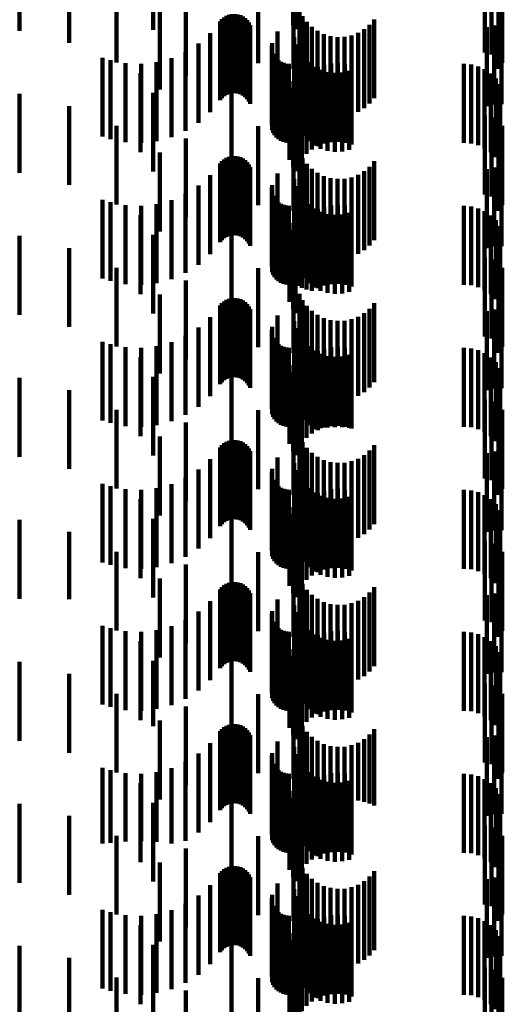
# Model space of a CAD drawing. Units: metres. Extents: x 0 to 2.59, y -0.34 to 0.33.
# Drawn here: x 0.09 to 0.09, y -0.09 to -0.08 of the extents above; entities that cross this region are included whole.
import ezdxf

# ---------------------------------------------------------------- set-up
doc = ezdxf.new("R2010")
doc.units = ezdxf.units.M
doc.linetypes.add('AUSGEZOGEN', pattern=[0])
doc.linetypes.add('VERDECKT2_S2', pattern=[0.0018, 0.001, -0.0008])
doc.layers.add('Fertigelement', color=7, linetype='AUSGEZOGEN', lineweight=50)

msp = doc.modelspace()

# ---------------------------------------------------------------- linework, layer by layer
at = {"layer": 'Fertigelement', "color": 253, "linetype": 'VERDECKT2_S2', "lineweight": 140, "transparency": 33554687}
for p, q in [((0.089058, -0.079493), (0.089058, -0.080493)), ((0.089122, -0.079466), (0.089122, -0.080466)), ((0.085589, -0.079566), (0.085589, -0.080566)), ((0.087284, -0.079551), (0.087284, -0.080551)), ((0.089088, -0.079546), (0.089088, -0.080546)), ((0.086218, -0.079719), (0.086218, -0.080719)), ((0.091489, -0.07984), (0.091489, -0.08084)), ((0.091573, -0.079864), (0.091573, -0.080864)), ((0.09166, -0.079874), (0.09166, -0.080874)), ((0.086815, -0.079969), (0.086815, -0.080969)), ((0.088612, -0.079976), (0.088612, -0.080976)), ((0.087698, -0.08013), (0.087698, -0.08113)), ((0.08906, -0.080048), (0.08906, -0.081048)), ((0.091661, -0.080137), (0.091661, -0.081049)), ((0.091709, -0.080162), (0.091709, -0.08097)), ((0.087365, -0.080309), (0.087365, -0.081309)), ((0.088213, -0.080377), (0.088213, -0.081377)), ((0.088246, -0.080364), (0.088246, -0.081364)), ((0.088281, -0.080356), (0.088281, -0.081356)), ((0.088317, -0.080355), (0.088317, -0.081355)), ((0.088353, -0.080359), (0.088353, -0.081359)), ((0.088388, -0.080369), (0.088388, -0.081369)), ((0.08842, -0.080385), (0.08842, -0.081385)), ((0.089138, -0.080298), (0.089138, -0.081298)), ((0.089177, -0.080378), (0.089177, -0.081378)), ((0.088131, -0.080446), (0.088131, -0.081446)), ((0.088154, -0.080419), (0.088154, -0.081419)), ((0.088182, -0.080395), (0.088182, -0.081395)), ((0.088449, -0.080406), (0.088449, -0.081406)), ((0.088475, -0.080431), (0.088475, -0.081431)), ((0.088496, -0.080461), (0.088496, -0.081461)), ((0.088512, -0.080493), (0.088512, -0.081493)), ((0.089229, -0.080451), (0.089229, -0.081451)), ((0.090026, -0.080488), (0.090026, -0.081488)), ((0.090085, -0.08042), (0.090085, -0.08142)), ((0.091605, -0.080499), (0.091605, -0.081499)), ((0.091698, -0.080494), (0.091698, -0.081494)), ((0.088006, -0.080597), (0.088006, -0.081597)), ((0.088859, -0.080574), (0.088859, -0.081574)), ((0.089292, -0.080515), (0.089292, -0.081515)), ((0.089365, -0.080567), (0.089365, -0.081567)), ((0.089445, -0.080607), (0.089445, -0.081607)), ((0.089531, -0.080633), (0.089531, -0.081633)), ((0.089797, -0.080623), (0.089797, -0.081623)), ((0.08988, -0.080591), (0.08988, -0.081591)), ((0.089958, -0.080545), (0.089958, -0.081545)), ((0.091514, -0.080519), (0.091514, -0.081519)), ((0.087856, -0.08073), (0.087856, -0.08173)), ((0.087858, -0.080727), (0.087858, -0.081727)), ((0.088785, -0.080755), (0.088785, -0.081755)), ((0.088789, -0.080721), (0.088789, -0.081721)), ((0.089068, -0.080647), (0.089068, -0.081647)), ((0.089092, -0.080737), (0.089092, -0.081737)), ((0.08962, -0.080644), (0.08962, -0.081644)), ((0.089709, -0.080641), (0.089709, -0.081641)), ((0.087693, -0.080833), (0.087693, -0.081833)), ((0.088792, -0.080825), (0.088792, -0.081825)), ((0.088805, -0.080859), (0.088805, -0.081859)), ((0.08913, -0.080822), (0.08913, -0.081822)), ((0.086639, -0.080907), (0.086639, -0.081907)), ((0.086739, -0.080937), (0.086739, -0.081937)), ((0.086932, -0.080976), (0.086932, -0.081976)), ((0.087128, -0.080985), (0.087128, -0.081985)), ((0.087323, -0.080963), (0.087323, -0.081963)), ((0.087513, -0.080913), (0.087513, -0.081913)), ((0.088822, -0.080889), (0.088822, -0.081889)), ((0.088844, -0.080917), (0.088844, -0.081917)), ((0.08887, -0.08094), (0.08887, -0.08194)), ((0.0889, -0.080959), (0.0889, -0.081959)), ((0.088933, -0.080973), (0.088933, -0.081973)), ((0.088967, -0.080982), (0.088967, -0.081982)), ((0.089002, -0.080985), (0.089002, -0.081985)), ((0.089182, -0.080898), (0.089182, -0.081898)), ((0.089247, -0.080965), (0.089247, -0.081965)), ((0.089451, -0.080996), (0.089451, -0.081996)), ((0.089537, -0.080978), (0.089537, -0.081978)), ((0.089624, -0.080974), (0.089624, -0.081974)), ((0.089711, -0.080984), (0.089711, -0.081984)), ((0.089795, -0.081008), (0.089795, -0.082008)), ((0.091221, -0.080985), (0.091221, -0.081985)), ((0.091313, -0.080992), (0.091313, -0.081992)), ((0.087122, -0.081103), (0.087122, -0.082103)), ((0.089227, -0.081126), (0.089227, -0.082126)), ((0.089294, -0.081071), (0.089294, -0.082071)), ((0.089322, -0.08102), (0.089322, -0.08202)), ((0.08937, -0.081027), (0.08937, -0.082027)), ((0.089405, -0.081061), (0.089405, -0.082061)), ((0.089494, -0.081088), (0.089494, -0.082088)), ((0.089586, -0.081099), (0.089586, -0.082099)), ((0.089679, -0.081094), (0.089679, -0.082094)), ((0.089769, -0.081074), (0.089769, -0.082074)), ((0.091402, -0.081016), (0.091402, -0.082016)), ((0.091485, -0.081053), (0.091485, -0.082053)), ((0.091562, -0.081105), (0.091562, -0.082105)), ((0.088275, -0.081223), (0.088275, -0.082223)), ((0.08901, -0.081203), (0.08901, -0.082203)), ((0.089169, -0.081192), (0.089169, -0.082192)), ((0.091628, -0.081168), (0.091628, -0.082168)), ((0.091683, -0.081242), (0.091683, -0.082242)), ((0.085589, -0.081366), (0.085589, -0.082366)), ((0.087284, -0.081351), (0.087284, -0.082351)), ((0.089058, -0.081293), (0.089058, -0.082293)), ((0.089088, -0.081346), (0.089088, -0.082346)), ((0.089122, -0.081266), (0.089122, -0.082266)), ((0.086218, -0.081519), (0.086218, -0.082519)), ((0.091489, -0.08164), (0.091489, -0.08264)), ((0.091573, -0.081664), (0.091573, -0.082664)), ((0.09166, -0.081674), (0.09166, -0.082674)), ((0.086815, -0.081769), (0.086815, -0.082769)), ((0.088612, -0.081776), (0.088612, -0.082776)), ((0.08906, -0.081848), (0.08906, -0.082848)), ((0.091661, -0.081849), (0.091661, -0.082849)), ((0.091709, -0.08177), (0.091709, -0.08277)), ((0.087698, -0.08193), (0.087698, -0.08293)), ((0.087365, -0.082109), (0.087365, -0.083109)), ((0.089138, -0.082098), (0.089138, -0.083098)), ((0.088131, -0.082246), (0.088131, -0.083246)), ((0.088154, -0.082219), (0.088154, -0.083219)), ((0.088182, -0.082195), (0.088182, -0.083195)), ((0.088213, -0.082177), (0.088213, -0.083177)), ((0.088246, -0.082164), (0.088246, -0.083164)), ((0.088281, -0.082156), (0.088281, -0.083156)), ((0.088317, -0.082155), (0.088317, -0.083155)), ((0.088353, -0.082159), (0.088353, -0.083159)), ((0.088388, -0.082169), (0.088388, -0.083169)), ((0.08842, -0.082185), (0.08842, -0.083185)), ((0.088449, -0.082206), (0.088449, -0.083206)), ((0.088475, -0.082231), (0.088475, -0.083231)), ((0.089177, -0.082178), (0.089177, -0.083178)), ((0.089229, -0.082251), (0.089229, -0.083251)), ((0.090085, -0.08222), (0.090085, -0.08322)), ((0.088496, -0.082261), (0.088496, -0.083261)), ((0.088512, -0.082293), (0.088512, -0.083293)), ((0.088859, -0.082374), (0.088859, -0.083374)), ((0.089292, -0.082315), (0.089292, -0.083315)), ((0.089365, -0.082367), (0.089365, -0.083367)), ((0.089958, -0.082345), (0.089958, -0.083345)), ((0.090026, -0.082288), (0.090026, -0.083288)), ((0.091514, -0.082319), (0.091514, -0.083319)), ((0.091605, -0.082299), (0.091605, -0.083299)), ((0.091698, -0.082294), (0.091698, -0.083294)), ((0.088006, -0.082397), (0.088006, -0.083397)), ((0.089068, -0.082447), (0.089068, -0.083447)), ((0.089445, -0.082407), (0.089445, -0.083407)), ((0.089531, -0.082432), (0.089531, -0.083432)), ((0.08962, -0.082444), (0.08962, -0.083444)), ((0.089709, -0.082441), (0.089709, -0.083441)), ((0.089797, -0.082423), (0.089797, -0.083423)), ((0.08988, -0.082391), (0.08988, -0.083391)), ((0.087856, -0.082531), (0.087856, -0.083531)), ((0.087858, -0.082527), (0.087858, -0.083527)), ((0.088785, -0.082555), (0.088785, -0.083555)), ((0.088789, -0.082521), (0.088789, -0.083521)), ((0.088792, -0.082625), (0.088792, -0.083625)), ((0.089092, -0.082537), (0.089092, -0.083537)), ((0.08913, -0.082622), (0.08913, -0.083622)), ((0.086639, -0.082707), (0.086639, -0.083707)), ((0.086739, -0.082737), (0.086739, -0.083737)), ((0.087513, -0.082713), (0.087513, -0.083713)), ((0.087693, -0.082633), (0.087693, -0.083633)), ((0.088805, -0.082659), (0.088805, -0.083659)), ((0.088822, -0.082689), (0.088822, -0.083689)), ((0.088844, -0.082717), (0.088844, -0.083717)), ((0.08887, -0.08274), (0.08887, -0.08374)), ((0.089182, -0.082698), (0.089182, -0.083698)), ((0.086932, -0.082776), (0.086932, -0.083776)), ((0.087128, -0.082785), (0.087128, -0.083785)), ((0.087323, -0.082763), (0.087323, -0.083763)), ((0.0889, -0.082759), (0.0889, -0.083759)), ((0.088933, -0.082773), (0.088933, -0.083773)), ((0.088967, -0.082782), (0.088967, -0.083782)), ((0.089002, -0.082785), (0.089002, -0.083785)), ((0.089247, -0.082765), (0.089247, -0.083765)), ((0.089294, -0.082871), (0.089294, -0.083862)), ((0.089322, -0.08282), (0.089322, -0.08382)), ((0.08937, -0.082827), (0.08937, -0.083827)), ((0.089405, -0.082861), (0.089405, -0.083861)), ((0.089451, -0.082796), (0.089451, -0.083796)), ((0.089537, -0.082778), (0.089537, -0.083778)), ((0.089624, -0.082774), (0.089624, -0.083774)), ((0.089711, -0.082784), (0.089711, -0.083784)), ((0.089769, -0.082874), (0.089769, -0.083874)), ((0.089795, -0.082808), (0.089795, -0.083808)), ((0.091221, -0.082785), (0.091221, -0.083785)), ((0.091313, -0.082792), (0.091313, -0.083792)), ((0.091402, -0.082816), (0.091402, -0.083816)), ((0.091485, -0.082853), (0.091485, -0.083853)), ((0.087122, -0.082903), (0.087122, -0.083903)), ((0.08901, -0.083003), (0.08901, -0.084003)), ((0.089169, -0.082992), (0.089169, -0.083823)), ((0.089227, -0.082926), (0.089227, -0.083844)), ((0.089494, -0.082888), (0.089494, -0.083888)), ((0.089586, -0.082899), (0.089586, -0.083899)), ((0.089679, -0.082894), (0.089679, -0.083894)), ((0.091562, -0.082905), (0.091562, -0.083905)), ((0.091628, -0.082968), (0.091628, -0.083968)), ((0.088275, -0.083023), (0.088275, -0.084023)), ((0.089058, -0.083093), (0.089058, -0.084093)), ((0.089122, -0.083065), (0.089122, -0.083799)), ((0.091683, -0.083042), (0.091683, -0.084042)), ((0.085589, -0.083166), (0.085589, -0.084166)), ((0.087284, -0.083151), (0.087284, -0.084151)), ((0.089088, -0.083146), (0.089088, -0.083773)), ((0.086218, -0.083319), (0.086218, -0.084319)), ((0.091489, -0.08344), (0.091489, -0.083679)), ((0.091573, -0.083464), (0.091573, -0.083671)), ((0.09166, -0.083474), (0.09166, -0.083668)), ((0.086815, -0.083569), (0.086815, -0.084569)), ((0.088612, -0.083576), (0.088612, -0.084576)), ((0.091709, -0.08357), (0.091709, -0.08457)), ((0.087698, -0.08373), (0.087698, -0.08473)), ((0.08906, -0.083648), (0.08906, -0.084648)), ((0.091489, -0.083679), (0.091489, -0.08444)), ((0.091573, -0.083671), (0.091573, -0.084464)), ((0.09166, -0.083668), (0.09166, -0.084474)), ((0.091661, -0.083649), (0.091661, -0.084649)), ((0.089088, -0.083773), (0.089088, -0.084146)), ((0.089122, -0.083799), (0.089122, -0.083799)), ((0.089169, -0.083823), (0.089169, -0.083823)), ((0.089227, -0.083844), (0.089227, -0.083844)), ((0.089294, -0.083862), (0.089294, -0.083862)), ((0.087365, -0.083909), (0.087365, -0.084909)), ((0.088182, -0.083995), (0.088182, -0.084995)), ((0.088213, -0.083977), (0.088213, -0.084977)), ((0.088246, -0.083964), (0.088246, -0.084964)), ((0.088281, -0.083956), (0.088281, -0.084956)), ((0.088317, -0.083955), (0.088317, -0.084955)), ((0.088353, -0.083959), (0.088353, -0.084959)), ((0.088388, -0.083969), (0.088388, -0.084969)), ((0.08842, -0.083985), (0.08842, -0.084985)), ((0.088449, -0.084006), (0.088449, -0.085006)), ((0.089138, -0.083898), (0.089138, -0.084898)), ((0.089177, -0.083979), (0.089177, -0.084979)), ((0.088131, -0.084046), (0.088131, -0.085046)), ((0.088154, -0.084019), (0.088154, -0.085019)), ((0.088475, -0.084031), (0.088475, -0.085031)), ((0.088496, -0.084061), (0.088496, -0.085061)), ((0.088512, -0.084093), (0.088512, -0.085093)), ((0.089229, -0.084051), (0.089229, -0.085051)), ((0.089292, -0.084115), (0.089292, -0.085115)), ((0.090026, -0.084088), (0.090026, -0.085088)), ((0.090085, -0.08402), (0.090085, -0.08502)), ((0.091514, -0.084119), (0.091514, -0.085119)), ((0.091605, -0.084099), (0.091605, -0.085099)), ((0.091698, -0.084094), (0.091698, -0.085094)), ((0.088006, -0.084197), (0.088006, -0.085197)), ((0.088859, -0.084174), (0.088859, -0.085174)), ((0.089068, -0.084247), (0.089068, -0.085247)), ((0.089365, -0.084167), (0.089365, -0.085167)), ((0.089445, -0.084207), (0.089445, -0.085207)), ((0.089531, -0.084232), (0.089531, -0.085232)), ((0.08962, -0.084244), (0.08962, -0.085244)), ((0.089709, -0.084241), (0.089709, -0.085241)), ((0.089797, -0.084223), (0.089797, -0.085223)), ((0.08988, -0.084191), (0.08988, -0.085191)), ((0.089958, -0.084145), (0.089958, -0.085145)), ((0.087856, -0.084331), (0.087856, -0.085331)), ((0.087858, -0.084327), (0.087858, -0.085327)), ((0.088785, -0.084356), (0.088785, -0.085356)), ((0.088789, -0.08432), (0.088789, -0.08532)), ((0.089092, -0.084337), (0.089092, -0.085337)), ((0.087693, -0.084433), (0.087693, -0.085433)), ((0.088792, -0.084425), (0.088792, -0.085425)), ((0.088805, -0.084459), (0.088805, -0.085459)), ((0.088822, -0.084489), (0.088822, -0.085489)), ((0.08913, -0.084422), (0.08913, -0.085422)), ((0.089182, -0.084498), (0.089182, -0.085498)), ((0.086639, -0.084507), (0.086639, -0.085507)), ((0.086739, -0.084537), (0.086739, -0.085537)), ((0.086932, -0.084576), (0.086932, -0.085576)), ((0.087128, -0.084585), (0.087128, -0.085585)), ((0.087323, -0.084563), (0.087323, -0.085563)), ((0.087513, -0.084513), (0.087513, -0.085513)), ((0.088844, -0.084517), (0.088844, -0.085517)), ((0.08887, -0.08454), (0.08887, -0.08554)), ((0.0889, -0.084559), (0.0889, -0.085559)), ((0.088933, -0.084573), (0.088933, -0.085573)), ((0.088967, -0.084582), (0.088967, -0.085582)), ((0.089002, -0.084585), (0.089002, -0.085585)), ((0.089247, -0.084565), (0.089247, -0.085565)), ((0.089322, -0.08462), (0.089322, -0.085616)), ((0.08937, -0.084627), (0.08937, -0.085627)), ((0.089451, -0.084596), (0.089451, -0.085596)), ((0.089537, -0.084578), (0.089537, -0.085578)), ((0.089624, -0.084574), (0.089624, -0.085574)), ((0.089711, -0.084584), (0.089711, -0.085584)), ((0.089795, -0.084608), (0.089795, -0.085608)), ((0.091221, -0.084585), (0.091221, -0.085585)), ((0.091313, -0.084592), (0.091313, -0.085592)), ((0.091402, -0.084616), (0.091402, -0.085616)), ((0.087122, -0.084703), (0.087122, -0.085703)), ((0.089227, -0.084726), (0.089227, -0.085726)), ((0.089294, -0.084671), (0.089294, -0.085671)), ((0.089405, -0.084661), (0.089405, -0.085602)), ((0.089494, -0.084688), (0.089494, -0.085594)), ((0.089586, -0.084699), (0.089586, -0.08559)), ((0.089679, -0.084694), (0.089679, -0.085592)), ((0.089769, -0.084674), (0.089769, -0.085598)), ((0.091485, -0.084653), (0.091485, -0.085653)), ((0.091562, -0.084705), (0.091562, -0.085705)), ((0.088275, -0.084823), (0.088275, -0.085823)), ((0.08901, -0.084803), (0.08901, -0.085803)), ((0.089122, -0.084865), (0.089122, -0.085865)), ((0.089169, -0.084792), (0.089169, -0.085792)), ((0.091628, -0.084768), (0.091628, -0.085768)), ((0.091683, -0.084842), (0.091683, -0.085842)), ((0.085589, -0.084966), (0.085589, -0.085966)), ((0.087284, -0.084951), (0.087284, -0.085951)), ((0.089058, -0.084893), (0.089058, -0.085893)), ((0.089088, -0.084946), (0.089088, -0.085946)), ((0.086218, -0.085119), (0.086218, -0.086119)), ((0.091489, -0.08524), (0.091489, -0.08624)), ((0.086815, -0.085369), (0.086815, -0.086369)), ((0.088612, -0.085376), (0.088612, -0.086376)), ((0.091573, -0.085264), (0.091573, -0.086264)), ((0.09166, -0.085274), (0.09166, -0.086274)), ((0.091709, -0.08537), (0.091709, -0.08637)), ((0.08906, -0.085448), (0.08906, -0.086448)), ((0.091661, -0.085449), (0.091661, -0.086449)), ((0.087698, -0.08553), (0.087698, -0.08653)), ((0.089322, -0.085616), (0.089322, -0.085616)), ((0.089405, -0.085602), (0.089405, -0.085602)), ((0.089494, -0.085594), (0.089494, -0.085594)), ((0.089586, -0.08559), (0.089586, -0.08559)), ((0.089679, -0.085592), (0.089679, -0.085592)), ((0.089769, -0.085598), (0.089769, -0.085598)), ((0.087365, -0.085709), (0.087365, -0.086709)), ((0.089138, -0.085698), (0.089138, -0.086698)), ((0.088131, -0.085846), (0.088131, -0.086846)), ((0.088154, -0.085819), (0.088154, -0.086819)), ((0.088182, -0.085795), (0.088182, -0.086795)), ((0.088213, -0.085777), (0.088213, -0.086777)), ((0.088246, -0.085764), (0.088246, -0.086764)), ((0.088281, -0.085756), (0.088281, -0.086756)), ((0.088317, -0.085755), (0.088317, -0.086755)), ((0.088353, -0.085759), (0.088353, -0.086759)), ((0.088388, -0.085769), (0.088388, -0.086769)), ((0.08842, -0.085785), (0.08842, -0.086785)), ((0.088449, -0.085806), (0.088449, -0.086806)), ((0.088475, -0.085831), (0.088475, -0.086831)), ((0.088496, -0.085861), (0.088496, -0.086861)), ((0.089177, -0.085779), (0.089177, -0.086779)), ((0.089229, -0.085851), (0.089229, -0.086851)), ((0.090085, -0.08582), (0.090085, -0.08682)), ((0.088006, -0.085997), (0.088006, -0.086997)), ((0.088512, -0.085893), (0.088512, -0.086893)), ((0.088859, -0.085974), (0.088859, -0.086917)), ((0.089292, -0.085915), (0.089292, -0.086915)), ((0.089365, -0.085967), (0.089365, -0.086967)), ((0.08988, -0.085991), (0.08988, -0.086991)), ((0.089958, -0.085945), (0.089958, -0.086945)), ((0.090026, -0.085888), (0.090026, -0.086888)), ((0.091514, -0.085919), (0.091514, -0.086919)), ((0.091605, -0.085899), (0.091605, -0.086899)), ((0.091698, -0.085894), (0.091698, -0.086894)), ((0.087858, -0.086127), (0.087858, -0.087127)), ((0.088789, -0.08612), (0.088789, -0.08712)), ((0.089068, -0.086047), (0.089068, -0.087047)), ((0.089445, -0.086007), (0.089445, -0.087007)), ((0.089531, -0.086032), (0.089531, -0.087032)), ((0.08962, -0.086044), (0.08962, -0.087044)), ((0.089709, -0.086041), (0.089709, -0.087041)), ((0.089797, -0.086023), (0.089797, -0.087023)), ((0.087693, -0.086233), (0.087693, -0.087233)), ((0.087856, -0.08613), (0.087856, -0.08713)), ((0.088785, -0.086155), (0.088785, -0.087155)), ((0.088792, -0.086225), (0.088792, -0.087225)), ((0.089092, -0.086137), (0.089092, -0.087137)), ((0.08913, -0.086222), (0.08913, -0.087222)), ((0.086639, -0.086307), (0.086639, -0.087307)), ((0.086739, -0.086337), (0.086739, -0.087337)), ((0.086932, -0.086376), (0.086932, -0.087376)), ((0.087323, -0.086363), (0.087323, -0.087363)), ((0.087513, -0.086313), (0.087513, -0.087313)), ((0.088805, -0.086259), (0.088805, -0.087259)), ((0.088822, -0.086289), (0.088822, -0.087289)), ((0.088844, -0.086317), (0.088844, -0.087317)), ((0.08887, -0.08634), (0.08887, -0.08734)), ((0.0889, -0.086359), (0.0889, -0.087359)), ((0.088933, -0.086373), (0.088933, -0.087373)), ((0.089182, -0.086298), (0.089182, -0.087298)), ((0.089247, -0.086365), (0.089247, -0.087365)), ((0.089624, -0.086374), (0.089624, -0.087374)), ((0.087128, -0.086385), (0.087128, -0.087385)), ((0.088967, -0.086382), (0.088967, -0.087382)), ((0.089002, -0.086385), (0.089002, -0.087385)), ((0.089294, -0.086471), (0.089294, -0.087471)), ((0.089322, -0.08642), (0.089322, -0.08742)), ((0.08937, -0.086427), (0.08937, -0.087427)), ((0.089405, -0.086461), (0.089405, -0.087461)), ((0.089451, -0.086396), (0.089451, -0.087396)), ((0.089494, -0.086488), (0.089494, -0.087488)), ((0.089537, -0.086378), (0.089537, -0.087378)), ((0.089586, -0.086499), (0.089586, -0.087499)), ((0.089679, -0.086494), (0.089679, -0.087494)), ((0.089711, -0.086384), (0.089711, -0.087384)), ((0.089769, -0.086474), (0.089769, -0.087474)), ((0.089795, -0.086408), (0.089795, -0.087408)), ((0.091221, -0.086385), (0.091221, -0.087385)), ((0.091313, -0.086392), (0.091313, -0.087392)), ((0.091402, -0.086416), (0.091402, -0.087416)), ((0.091485, -0.086453), (0.091485, -0.087453)), ((0.087122, -0.086503), (0.087122, -0.087503)), ((0.088275, -0.086623), (0.088275, -0.087288)), ((0.08901, -0.086603), (0.08901, -0.086715)), ((0.089169, -0.086592), (0.089169, -0.087592)), ((0.089227, -0.086526), (0.089227, -0.087526)), ((0.091562, -0.086505), (0.091562, -0.087505)), ((0.091628, -0.086568), (0.091628, -0.087568)), ((0.087284, -0.086751), (0.087284, -0.087751)), ((0.08901, -0.086715), (0.08901, -0.087603)), ((0.089058, -0.086693), (0.089058, -0.087693)), ((0.089088, -0.086746), (0.089088, -0.087746)), ((0.089122, -0.086665), (0.089122, -0.087665)), ((0.091683, -0.086642), (0.091683, -0.087642)), ((0.085589, -0.086766), (0.085589, -0.087766)), ((0.086218, -0.086919), (0.086218, -0.087771)), ((0.088859, -0.086917), (0.088859, -0.086917)), ((0.091489, -0.08704), (0.091489, -0.08804)), ((0.091573, -0.087064), (0.091573, -0.088064)), ((0.09166, -0.087074), (0.09166, -0.088074)), ((0.086815, -0.087169), (0.086815, -0.087691)), ((0.088612, -0.087176), (0.088612, -0.088176)), ((0.08906, -0.087248), (0.08906, -0.088248)), ((0.091661, -0.087249), (0.091661, -0.088249)), ((0.091709, -0.08717), (0.091709, -0.08817)), ((0.087698, -0.08733), (0.087698, -0.08833)), ((0.088275, -0.087288), (0.088275, -0.087623)), ((0.089138, -0.087498), (0.089138, -0.088498)), ((0.087365, -0.087509), (0.087365, -0.087582)), ((0.087365, -0.087582), (0.087365, -0.088509)), ((0.088154, -0.087619), (0.088154, -0.088619)), ((0.088182, -0.087595), (0.088182, -0.088595)), ((0.088213, -0.087577), (0.088213, -0.088577)), ((0.088246, -0.087564), (0.088246, -0.088564)), ((0.088281, -0.087556), (0.088281, -0.088556)), ((0.088317, -0.087555), (0.088317, -0.088555)), ((0.088353, -0.087559), (0.088353, -0.088559)), ((0.088388, -0.087569), (0.088388, -0.088569)), ((0.08842, -0.087585), (0.08842, -0.088585)), ((0.088449, -0.087606), (0.088449, -0.088606)), ((0.089177, -0.087578), (0.089177, -0.088578)), ((0.090085, -0.08762), (0.090085, -0.08862)), ((0.086815, -0.087691), (0.086815, -0.088169)), ((0.088131, -0.087646), (0.088131, -0.088646)), ((0.088475, -0.087631), (0.088475, -0.088631)), ((0.088496, -0.087661), (0.088496, -0.088661)), ((0.088512, -0.087693), (0.088512, -0.088693)), ((0.089229, -0.087651), (0.089229, -0.088651)), ((0.089292, -0.087715), (0.089292, -0.088715)), ((0.089958, -0.087745), (0.089958, -0.088745)), ((0.090026, -0.087688), (0.090026, -0.088688)), ((0.091514, -0.087719), (0.091514, -0.088719)), ((0.091605, -0.087699), (0.091605, -0.088699)), ((0.091698, -0.087694), (0.091698, -0.088694)), ((0.086218, -0.087771), (0.086218, -0.087771)), ((0.088006, -0.087797), (0.088006, -0.088797)), ((0.088859, -0.087774), (0.088859, -0.088774)), ((0.089068, -0.087847), (0.089068, -0.088847)), ((0.089365, -0.087767), (0.089365, -0.088767)), ((0.089445, -0.087807), (0.089445, -0.088807)), ((0.089531, -0.087832), (0.089531, -0.088832)), ((0.08962, -0.087844), (0.08962, -0.088844)), ((0.089709, -0.087841), (0.089709, -0.088841)), ((0.089797, -0.087823), (0.089797, -0.088823)), ((0.08988, -0.087791), (0.08988, -0.088791)), ((0.087856, -0.08793), (0.087856, -0.08893)), ((0.087858, -0.087927), (0.087858, -0.088927)), ((0.088785, -0.087955), (0.088785, -0.088955)), ((0.088789, -0.087921), (0.088789, -0.088921)), ((0.089092, -0.087937), (0.089092, -0.088937)), ((0.086639, -0.088107), (0.086639, -0.089107)), ((0.087513, -0.088113), (0.087513, -0.089113)), ((0.087693, -0.088033), (0.087693, -0.089033)), ((0.088792, -0.088025), (0.088792, -0.089025)), ((0.088805, -0.088059), (0.088805, -0.089059)), ((0.088822, -0.088089), (0.088822, -0.089089)), ((0.088844, -0.088117), (0.088844, -0.089117)), ((0.08913, -0.088022), (0.08913, -0.089022)), ((0.089182, -0.088098), (0.089182, -0.089098)), ((0.086739, -0.088137), (0.086739, -0.089137)), ((0.086932, -0.088176), (0.086932, -0.089176)), ((0.087128, -0.088185), (0.087128, -0.089185)), ((0.087323, -0.088163), (0.087323, -0.089163)), ((0.08887, -0.08814), (0.08887, -0.08914)), ((0.0889, -0.088159), (0.0889, -0.089159)), ((0.088933, -0.088173), (0.088933, -0.089173)), ((0.088967, -0.088182), (0.088967, -0.089182)), ((0.089002, -0.088185), (0.089002, -0.089185)), ((0.089247, -0.088165), (0.089247, -0.089165)), ((0.089322, -0.08822), (0.089322, -0.08922)), ((0.08937, -0.088227), (0.08937, -0.089227)), ((0.089451, -0.088196), (0.089451, -0.089196)), ((0.089537, -0.088178), (0.089537, -0.089178)), ((0.089624, -0.088174), (0.089624, -0.089174)), ((0.089711, -0.088184), (0.089711, -0.089184)), ((0.089795, -0.088208), (0.089795, -0.089208)), ((0.091221, -0.088185), (0.091221, -0.089185)), ((0.091313, -0.088192), (0.091313, -0.089192)), ((0.091402, -0.088216), (0.091402, -0.089216)), ((0.087122, -0.088303), (0.087122, -0.089303)), ((0.089227, -0.088326), (0.089227, -0.089326)), ((0.089294, -0.088271), (0.089294, -0.089271)), ((0.089405, -0.088261), (0.089405, -0.089261)), ((0.089494, -0.088288), (0.089494, -0.089288)), ((0.089586, -0.088299), (0.089586, -0.089299)), ((0.089679, -0.088294), (0.089679, -0.089294)), ((0.089769, -0.088274), (0.089769, -0.089274)), ((0.091485, -0.088253), (0.091485, -0.089253)), ((0.091562, -0.088305), (0.091562, -0.089305)), ((0.091628, -0.088368), (0.091628, -0.089368)), ((0.088275, -0.088423), (0.088275, -0.089423)), ((0.08901, -0.088403), (0.08901, -0.089403)), ((0.089058, -0.088493), (0.089058, -0.089493)), ((0.089122, -0.088466), (0.089122, -0.089466)), ((0.089169, -0.088392), (0.089169, -0.089392)), ((0.091683, -0.088442), (0.091683, -0.089442)), ((0.085589, -0.088566), (0.085589, -0.089566)), ((0.087284, -0.088551), (0.087284, -0.08938)), ((0.089088, -0.088546), (0.089088, -0.089546)), ((0.086218, -0.088719), (0.086218, -0.089719)), ((0.091489, -0.08884), (0.091489, -0.08984)), ((0.091573, -0.088864), (0.091573, -0.089864)), ((0.09166, -0.088874), (0.09166, -0.089874)), ((0.086815, -0.088969), (0.086815, -0.089969)), ((0.088612, -0.088976), (0.088612, -0.089976)), ((0.091709, -0.08897), (0.091709, -0.08997)), ((0.08906, -0.089048), (0.08906, -0.090048)), ((0.091661, -0.089049), (0.091661, -0.090049)), ((0.087698, -0.08913), (0.087698, -0.09013)), ((0.087365, -0.089309), (0.087365, -0.090309)), ((0.088246, -0.089364), (0.088246, -0.090364)), ((0.088281, -0.089356), (0.088281, -0.090356)), ((0.088317, -0.089355), (0.088317, -0.090355)), ((0.088353, -0.089359), (0.088353, -0.090359)), ((0.088388, -0.089369), (0.088388, -0.090369)), ((0.089138, -0.089298), (0.089138, -0.090298)), ((0.087284, -0.08938), (0.087284, -0.08938)), ((0.088131, -0.089446), (0.088131, -0.090446)), ((0.088154, -0.089419), (0.088154, -0.090419)), ((0.088182, -0.089395), (0.088182, -0.090395)), ((0.088213, -0.089377), (0.088213, -0.090377)), ((0.08842, -0.089385), (0.08842, -0.090385)), ((0.088449, -0.089406), (0.088449, -0.090406)), ((0.088475, -0.089431), (0.088475, -0.090431)), ((0.088496, -0.089461), (0.088496, -0.090461)), ((0.088512, -0.089493), (0.088512, -0.090493)), ((0.089177, -0.089378), (0.089177, -0.090378)), ((0.089229, -0.089451), (0.089229, -0.090374)), ((0.090026, -0.089488), (0.090026, -0.090361)), ((0.090085, -0.08942), (0.090085, -0.090386)), ((0.091698, -0.089494), (0.091698, -0.090494)), ((0.088006, -0.089597), (0.088006, -0.090597)), ((0.088859, -0.089574), (0.088859, -0.090574)), ((0.089292, -0.089515), (0.089292, -0.090351)), ((0.089365, -0.089567), (0.089365, -0.090331)), ((0.089445, -0.089607), (0.089445, -0.090317)), ((0.089797, -0.089623), (0.089797, -0.090311)), ((0.08988, -0.089591), (0.08988, -0.090323)), ((0.089958, -0.089545), (0.089958, -0.09034)), ((0.091514, -0.089519), (0.091514, -0.090519)), ((0.091605, -0.089499), (0.091605, -0.090499)), ((0.087856, -0.08973), (0.087856, -0.09073)), ((0.087858, -0.089727), (0.087858, -0.090727)), ((0.088789, -0.089721), (0.088789, -0.090721)), ((0.089068, -0.089647), (0.089068, -0.090647)), ((0.089092, -0.089737), (0.089092, -0.090737)), ((0.089531, -0.089633), (0.089531, -0.090307)), ((0.08962, -0.089644), (0.08962, -0.090303)), ((0.089709, -0.089641), (0.089709, -0.090304)), ((0.087693, -0.089833), (0.087693, -0.090833)), ((0.088785, -0.089755), (0.088785, -0.090755)), ((0.088792, -0.089825), (0.088792, -0.090825)), ((0.088805, -0.089859), (0.088805, -0.090859)), ((0.08913, -0.089822), (0.08913, -0.090822)), ((0.086639, -0.089907), (0.086639, -0.090869)), ((0.086739, -0.089937), (0.086739, -0.090858)), ((0.086932, -0.089976), (0.086932, -0.090844)), ((0.087128, -0.089985), (0.087128, -0.09084)), ((0.087323, -0.089963), (0.087323, -0.090848)), ((0.087513, -0.089913), (0.087513, -0.090867)), ((0.088822, -0.089889), (0.088822, -0.090889)), ((0.088844, -0.089917), (0.088844, -0.090917)), ((0.08887, -0.08994), (0.08887, -0.09094)), ((0.0889, -0.089959), (0.0889, -0.090959)), ((0.088933, -0.089973), (0.088933, -0.090973)), ((0.088967, -0.089982), (0.088967, -0.090982)), ((0.089002, -0.089985), (0.089002, -0.090985)), ((0.089182, -0.089898), (0.089182, -0.090898)), ((0.089247, -0.089965), (0.089247, -0.090965)), ((0.089451, -0.089996), (0.089451, -0.090996)), ((0.089537, -0.089978), (0.089537, -0.090978)), ((0.089624, -0.089974), (0.089624, -0.090974)), ((0.089711, -0.089984), (0.089711, -0.090984)), ((0.091221, -0.089985), (0.091221, -0.090985)), ((0.091313, -0.089992), (0.091313, -0.090992)), ((0.087122, -0.090103), (0.087122, -0.090134)), ((0.089294, -0.090071), (0.089294, -0.091071)), ((0.089322, -0.09002), (0.089322, -0.09102)), ((0.08937, -0.090027), (0.08937, -0.091027)), ((0.089405, -0.090061), (0.089405, -0.091061)), ((0.089494, -0.090088), (0.089494, -0.091088)), ((0.089586, -0.090099), (0.089586, -0.091099)), ((0.089679, -0.090094), (0.089679, -0.091094)), ((0.089769, -0.090074), (0.089769, -0.091074)), ((0.089795, -0.090008), (0.089795, -0.091008)), ((0.091402, -0.090016), (0.091402, -0.091016)), ((0.091485, -0.090053), (0.091485, -0.091053)), ((0.091562, -0.090105), (0.091562, -0.091105)), ((0.087122, -0.090134), (0.087122, -0.091103)), ((0.088275, -0.090223), (0.088275, -0.091223)), ((0.08901, -0.090203), (0.08901, -0.091203)), ((0.089169, -0.090192), (0.089169, -0.091192)), ((0.089227, -0.090126), (0.089227, -0.091126)), ((0.091628, -0.090168), (0.091628, -0.091168)), ((0.091683, -0.090242), (0.091683, -0.091242)), ((0.085589, -0.090366), (0.085589, -0.091366)), ((0.087284, -0.090351), (0.087284, -0.091351)), ((0.089058, -0.090293), (0.089058, -0.091293)), ((0.089088, -0.090346), (0.089088, -0.091346)), ((0.089122, -0.090266), (0.089122, -0.091266)), ((0.089292, -0.090351), (0.089292, -0.090351)), ((0.089365, -0.090331), (0.089365, -0.090331)), ((0.089445, -0.090317), (0.089445, -0.090317)), ((0.089531, -0.090307), (0.089531, -0.090633)), ((0.08962, -0.090303), (0.08962, -0.090644)), ((0.089709, -0.090304), (0.089709, -0.090641)), ((0.089797, -0.090311), (0.089797, -0.090311)), ((0.08988, -0.090323), (0.08988, -0.090323)), ((0.089958, -0.09034), (0.089958, -0.09034)), ((0.090026, -0.090361), (0.090026, -0.090361)), ((0.089229, -0.090374), (0.089229, -0.090374)), ((0.090085, -0.090386), (0.090085, -0.090386)), ((0.086218, -0.090519), (0.086218, -0.091519)), ((0.091489, -0.09064), (0.091489, -0.09164)), ((0.091573, -0.090664), (0.091573, -0.091664)), ((0.09166, -0.090674), (0.09166, -0.091674)), ((0.086639, -0.090869), (0.086639, -0.090869)), ((0.086739, -0.090858), (0.086739, -0.090858)), ((0.086815, -0.090769), (0.086815, -0.091769)), ((0.086932, -0.090844), (0.086932, -0.090844)), ((0.087128, -0.09084), (0.087128, -0.09084)), ((0.087323, -0.090848), (0.087323, -0.090848)), ((0.087513, -0.090867), (0.087513, -0.090867)), ((0.088612, -0.090776), (0.088612, -0.091776)), ((0.08906, -0.090848), (0.08906, -0.091848)), ((0.091661, -0.090849), (0.091661, -0.091185)), ((0.091709, -0.09077), (0.091709, -0.091214)), ((0.087698, -0.09093), (0.087698, -0.09193)), ((0.087365, -0.091109), (0.087365, -0.092109)), ((0.089138, -0.091098), (0.089138, -0.092098)), ((0.088154, -0.091219), (0.088154, -0.092219)), ((0.088182, -0.091195), (0.088182, -0.092195)), ((0.088213, -0.091177), (0.088213, -0.092177)), ((0.088246, -0.091164), (0.088246, -0.092164)), ((0.088281, -0.091156), (0.088281, -0.092156)), ((0.088317, -0.091155), (0.088317, -0.092155)), ((0.088353, -0.091159), (0.088353, -0.092159)), ((0.088388, -0.091169), (0.088388, -0.092169)), ((0.08842, -0.091185), (0.08842, -0.092185)), ((0.088449, -0.091206), (0.088449, -0.092206)), ((0.088475, -0.091231), (0.088475, -0.092231)), ((0.089177, -0.091178), (0.089177, -0.092178)), ((0.090085, -0.09122), (0.090085, -0.09222)), ((0.091661, -0.091185), (0.091661, -0.091849)), ((0.091709, -0.091214), (0.091709, -0.09177)), ((0.088131, -0.091246), (0.088131, -0.092246)), ((0.088496, -0.091261), (0.088496, -0.092261)), ((0.088512, -0.091293), (0.088512, -0.092293)), ((0.089229, -0.091251), (0.089229, -0.092251)), ((0.089292, -0.091315), (0.089292, -0.092315)), ((0.089365, -0.091367), (0.089365, -0.092367)), ((0.089958, -0.091345), (0.089958, -0.092345)), ((0.090026, -0.091288), (0.090026, -0.092288)), ((0.091514, -0.091319), (0.091514, -0.092319)), ((0.091605, -0.091299), (0.091605, -0.092299)), ((0.091698, -0.091294), (0.091698, -0.092294)), ((0.088006, -0.091397), (0.088006, -0.092397)), ((0.088859, -0.091374), (0.088859, -0.092374)), ((0.089068, -0.091447), (0.089068, -0.092447)), ((0.089445, -0.091407), (0.089445, -0.092407)), ((0.089531, -0.091432), (0.089531, -0.092432)), ((0.08962, -0.091444), (0.08962, -0.092444)), ((0.089709, -0.091441), (0.089709, -0.092441)), ((0.089797, -0.091423), (0.089797, -0.092423)), ((0.08988, -0.091391), (0.08988, -0.092391)), ((0.087856, -0.091531), (0.087856, -0.092531)), ((0.087858, -0.091527), (0.087858, -0.092527)), ((0.088785, -0.091555), (0.088785, -0.091587)), ((0.088785, -0.091587), (0.088785, -0.092555)), ((0.088789, -0.091521), (0.088789, -0.0916)), ((0.088789, -0.0916), (0.088789, -0.092521)), ((0.089092, -0.091537), (0.089092, -0.092537)), ((0.086639, -0.091707), (0.086639, -0.092707)), ((0.086739, -0.091737), (0.086739, -0.092737)), ((0.087513, -0.091713), (0.087513, -0.092713)), ((0.087693, -0.091633), (0.087693, -0.092633)), ((0.088792, -0.091625), (0.088792, -0.092625)), ((0.088805, -0.091659), (0.088805, -0.092659)), ((0.088822, -0.091689), (0.088822, -0.092689)), ((0.088844, -0.091717), (0.088844, -0.092717)), ((0.08887, -0.09174), (0.08887, -0.09274)), ((0.08913, -0.091622), (0.08913, -0.092622)), ((0.089182, -0.091698), (0.089182, -0.092698)), ((0.086932, -0.091776), (0.086932, -0.092776)), ((0.087128, -0.091785), (0.087128, -0.092785)), ((0.087323, -0.091763), (0.087323, -0.092763)), ((0.0889, -0.091759), (0.0889, -0.092759)), ((0.088933, -0.091773), (0.088933, -0.092773)), ((0.088967, -0.091782), (0.088967, -0.092782)), ((0.089002, -0.091785), (0.089002, -0.092785)), ((0.089247, -0.091765), (0.089247, -0.092765)), ((0.089322, -0.09182), (0.089322, -0.09282)), ((0.08937, -0.091827), (0.08937, -0.092827)), ((0.089405, -0.091861), (0.089405, -0.092861)), ((0.089451, -0.091796), (0.089451, -0.092796)), ((0.089537, -0.091778), (0.089537, -0.092778)), ((0.089624, -0.091774), (0.089624, -0.092774)), ((0.089711, -0.091784), (0.089711, -0.092784)), ((0.089795, -0.091808), (0.089795, -0.092808)), ((0.091221, -0.091785), (0.091221, -0.092785)), ((0.091313, -0.091792), (0.091313, -0.092792)), ((0.091402, -0.091816), (0.091402, -0.092816)), ((0.091485, -0.091853), (0.091485, -0.092853)), ((0.087122, -0.091903), (0.087122, -0.092903)), ((0.089169, -0.091992), (0.089169, -0.092992)), ((0.089227, -0.091926), (0.089227, -0.092926)), ((0.089294, -0.091871), (0.089294, -0.092871)), ((0.089494, -0.091888), (0.089494, -0.092888)), ((0.089586, -0.091899), (0.089586, -0.092899)), ((0.089679, -0.091894), (0.089679, -0.092894)), ((0.089769, -0.091874), (0.089769, -0.092874)), ((0.091562, -0.091905), (0.091562, -0.092905)), ((0.091628, -0.091968), (0.091628, -0.092968)), ((0.088275, -0.092023), (0.088275, -0.093023)), ((0.08901, -0.092003), (0.08901, -0.093003)), ((0.089058, -0.092093), (0.089058, -0.093093)), ((0.089122, -0.092065), (0.089122, -0.093065)), ((0.091683, -0.092042), (0.091683, -0.093042)), ((0.085589, -0.092166), (0.085589, -0.093166)), ((0.087284, -0.092151), (0.087284, -0.093151)), ((0.089088, -0.092146), (0.089088, -0.093146)), ((0.086218, -0.092319), (0.086218, -0.093319)), ((0.091489, -0.09244), (0.091489, -0.09344)), ((0.091573, -0.092464), (0.091573, -0.093464)), ((0.09166, -0.092474), (0.09166, -0.093474)), ((0.086815, -0.092569), (0.086815, -0.093569)), ((0.088612, -0.092576), (0.088612, -0.093576)), ((0.091709, -0.09257), (0.091709, -0.09357)), ((0.087698, -0.09273), (0.087698, -0.09373)), ((0.08906, -0.092648), (0.08906, -0.093648)), ((0.091661, -0.092649), (0.091661, -0.093649)), ((0.089138, -0.092898), (0.089138, -0.093898))]:
    msp.add_line(p, q, dxfattribs=at)

doc.saveas('drawing.dxf')
